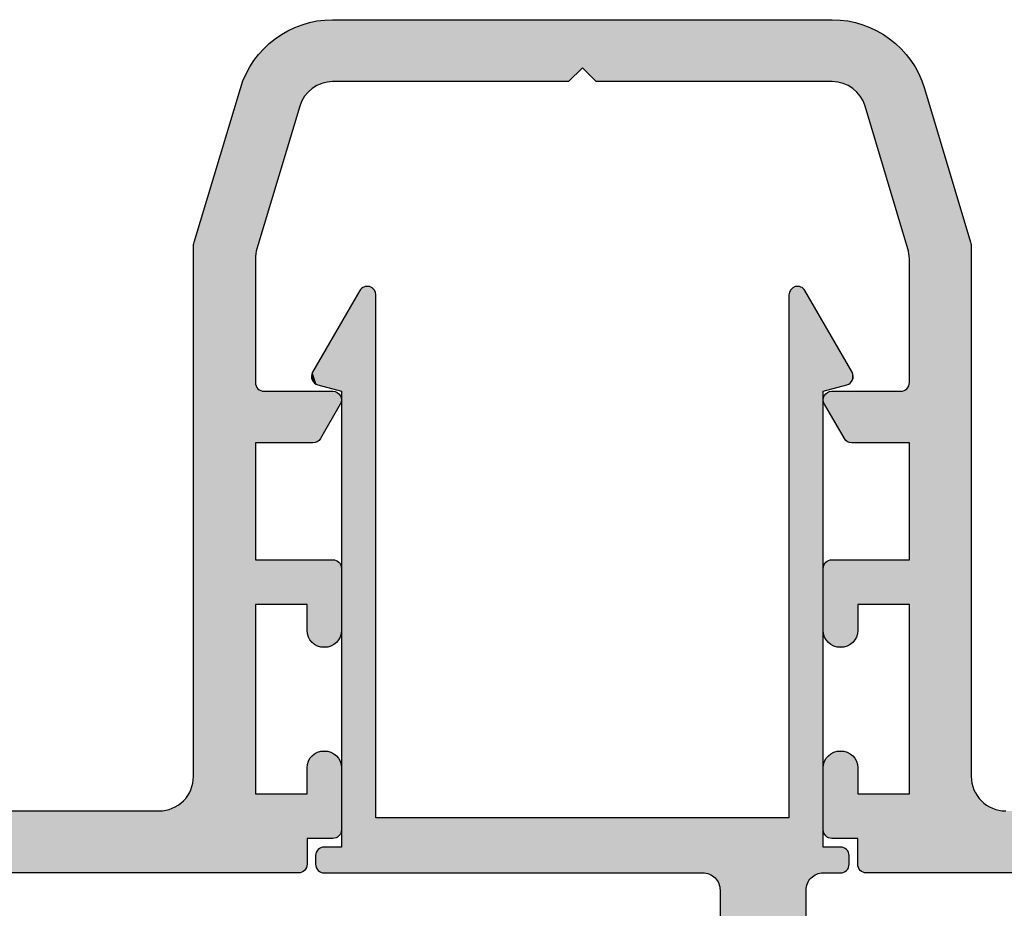
# Model space of a CAD drawing. Extents: x 0 to 354, y 0 to 482.
# Drawn here: x 261 to 290, y 421 to 447 of the extents above; entities that cross this region are included whole.
import ezdxf

# ---------------------------------------------------------------- set-up
doc = ezdxf.new("R2010")
doc.units = 0
doc.layers.add('APL_HATCH', color=253, linetype='CONTINUOUS')
doc.layers.add('APL_JOINERY', color=2, linetype='CONTINUOUS')

# ---------------------------------------------------------------- blocks, each defined once
blk = doc.blocks.new('*U44')
at = {"layer": 'APL_HATCH', "linetype": 'CONTINUOUS'}
for points in [[(-1479.733, -779.004), (-1521.613, -779.034), (-1479.708, -779.034)], [(-1521.587, -779.004), (-1521.613, -779.034), (-1479.733, -779.004)], [(-1479.763, -778.979), (-1521.587, -779.004), (-1479.733, -779.004)], [(-1521.557, -778.979), (-1521.587, -779.004), (-1479.763, -778.979)], [(-1479.797, -778.958), (-1521.557, -778.979), (-1479.763, -778.979)], [(-1521.524, -778.958), (-1521.557, -778.979), (-1479.797, -778.958)], [(-1479.833, -778.943), (-1521.524, -778.958), (-1479.797, -778.958)], [(-1521.488, -778.943), (-1521.524, -778.958), (-1479.833, -778.943)], [(-1479.871, -778.934), (-1521.488, -778.943), (-1479.833, -778.943)], [(-1521.449, -778.934), (-1521.488, -778.943), (-1479.871, -778.934)], [(-1521.449, -778.934), (-1479.91, -778.931), (-1521.41, -778.931)], [(-1479.91, -778.931), (-1521.449, -778.934), (-1479.871, -778.934)], [(-1421.733, -779.004), (-1463.613, -779.034), (-1421.708, -779.034)], [(-1463.587, -779.004), (-1463.613, -779.034), (-1421.733, -779.004)], [(-1421.763, -778.979), (-1463.587, -779.004), (-1421.733, -779.004)], [(-1463.557, -778.979), (-1463.587, -779.004), (-1421.763, -778.979)], [(-1421.797, -778.958), (-1463.557, -778.979), (-1421.763, -778.979)], [(-1463.524, -778.958), (-1463.557, -778.979), (-1421.797, -778.958)], [(-1421.833, -778.943), (-1463.524, -778.958), (-1421.797, -778.958)], [(-1463.488, -778.943), (-1463.524, -778.958), (-1421.833, -778.943)], [(-1421.871, -778.934), (-1463.488, -778.943), (-1421.833, -778.943)], [(-1463.449, -778.934), (-1463.488, -778.943), (-1421.871, -778.934)], [(-1463.449, -778.934), (-1421.91, -778.931), (-1463.41, -778.931)], [(-1421.91, -778.931), (-1463.449, -778.934), (-1421.871, -778.934)], [(-1479.663, -779.142), (-1521.66, -779.181), (-1479.66, -779.181)], [(-1521.657, -779.142), (-1521.66, -779.181), (-1479.663, -779.142)], [(-1521.66, -779.181), (-1516.677, -780.734), (-1479.66, -779.181)], [(-1479.673, -779.104), (-1521.657, -779.142), (-1479.663, -779.142)], [(-1521.648, -779.104), (-1521.657, -779.142), (-1479.673, -779.104)], [(-1479.688, -779.068), (-1521.648, -779.104), (-1479.673, -779.104)], [(-1521.633, -779.068), (-1521.648, -779.104), (-1479.688, -779.068)], [(-1479.708, -779.034), (-1521.633, -779.068), (-1479.688, -779.068)], [(-1521.613, -779.034), (-1521.633, -779.068), (-1479.708, -779.034)], [(-1479.66, -779.181), (-1516.677, -780.734), (-1516.56, -780.731)], [(-1479.66, -779.181), (-1516.56, -780.731), (-1479.66, -779.931)], [(-1421.663, -779.142), (-1463.66, -779.181), (-1421.66, -779.181)], [(-1463.657, -779.142), (-1463.66, -779.181), (-1421.663, -779.142)], [(-1421.66, -779.181), (-1463.66, -779.931), (-1426.76, -780.731)], [(-1463.66, -779.181), (-1463.66, -779.931), (-1421.66, -779.181)], [(-1421.673, -779.104), (-1463.657, -779.142), (-1421.663, -779.142)], [(-1463.648, -779.104), (-1463.657, -779.142), (-1421.673, -779.104)], [(-1421.688, -779.068), (-1463.648, -779.104), (-1421.673, -779.104)], [(-1463.633, -779.068), (-1463.648, -779.104), (-1421.688, -779.068)], [(-1421.708, -779.034), (-1463.633, -779.068), (-1421.688, -779.068)], [(-1463.613, -779.034), (-1463.633, -779.068), (-1421.708, -779.034)], [(-1478.91, -779.931), (-1516.56, -780.731), (-1478.871, -779.934)], [(-1516.56, -780.731), (-1478.91, -779.931), (-1479.66, -779.931)], [(-1478.871, -779.934), (-1516.56, -780.731), (-1478.833, -779.943)], [(-1478.833, -779.943), (-1516.56, -780.731), (-1478.797, -779.958)], [(-1478.797, -779.958), (-1516.56, -780.731), (-1478.763, -779.979)], [(-1478.763, -779.979), (-1516.56, -780.731), (-1478.733, -780.004)], [(-1478.733, -780.004), (-1516.56, -780.731), (-1478.708, -780.034)], [(-1478.708, -780.034), (-1516.56, -780.731), (-1478.688, -780.068)], [(-1478.688, -780.068), (-1516.56, -780.731), (-1478.673, -780.104)], [(-1478.673, -780.104), (-1516.56, -780.731), (-1478.663, -780.142)], [(-1478.663, -780.142), (-1516.56, -780.731), (-1478.66, -780.181)], [(-1464.657, -780.142), (-1464.66, -780.181), (-1442.635, -780.731)], [(-1464.648, -780.104), (-1464.657, -780.142), (-1426.76, -780.731)], [(-1464.657, -780.142), (-1442.635, -780.731), (-1436.685, -780.731)], [(-1464.657, -780.142), (-1436.685, -780.731), (-1426.76, -780.731)], [(-1464.633, -780.068), (-1464.648, -780.104), (-1426.76, -780.731)], [(-1464.613, -780.034), (-1464.633, -780.068), (-1426.76, -780.731)], [(-1464.587, -780.004), (-1464.613, -780.034), (-1426.76, -780.731)], [(-1464.557, -779.979), (-1464.587, -780.004), (-1426.76, -780.731)], [(-1464.524, -779.958), (-1464.557, -779.979), (-1426.76, -780.731)], [(-1464.488, -779.943), (-1464.524, -779.958), (-1426.76, -780.731)], [(-1464.449, -779.934), (-1464.488, -779.943), (-1426.76, -780.731)], [(-1464.41, -779.931), (-1464.449, -779.934), (-1426.76, -780.731)], [(-1426.76, -780.731), (-1463.66, -779.931), (-1464.41, -779.931)], [(-1478.66, -780.181), (-1516.56, -780.731), (-1506.635, -780.731)], [(-1478.66, -780.181), (-1506.635, -780.731), (-1500.685, -780.731)], [(-1478.66, -780.181), (-1500.685, -780.731), (-1483.96, -780.731)], [(-1478.66, -780.181), (-1483.96, -780.731), (-1483.878, -780.735)], [(-1478.66, -780.181), (-1483.878, -780.735), (-1479.66, -781.231)], [(-1478.66, -780.181), (-1479.66, -781.231), (-1478.66, -781.981)], [(-1464.66, -780.181), (-1459.36, -780.731), (-1442.635, -780.731)], [(-1464.66, -780.181), (-1459.443, -780.735), (-1459.36, -780.731)], [(-1464.66, -780.181), (-1463.66, -781.231), (-1459.443, -780.735)], [(-1464.66, -780.181), (-1464.66, -781.981), (-1463.66, -781.231)], [(-1483.878, -780.735), (-1483.796, -780.745), (-1479.66, -781.231)], [(-1483.796, -780.745), (-1483.715, -780.762), (-1479.66, -781.231)], [(-1483.715, -780.762), (-1483.636, -780.785), (-1479.66, -781.231)], [(-1483.636, -780.785), (-1483.559, -780.815), (-1479.66, -781.231)], [(-1483.559, -780.815), (-1483.484, -780.852), (-1479.66, -781.231)], [(-1483.484, -780.852), (-1483.413, -780.894), (-1479.66, -781.231)], [(-1483.413, -780.894), (-1483.346, -780.942), (-1479.66, -781.231)], [(-1483.346, -780.942), (-1483.283, -780.995), (-1479.66, -781.231)], [(-1483.283, -780.995), (-1483.225, -781.054), (-1479.66, -781.231)], [(-1459.443, -780.735), (-1463.66, -781.231), (-1459.525, -780.745)], [(-1459.525, -780.745), (-1463.66, -781.231), (-1459.606, -780.762)], [(-1459.606, -780.762), (-1463.66, -781.231), (-1459.685, -780.785)], [(-1459.685, -780.785), (-1463.66, -781.231), (-1459.762, -780.815)], [(-1459.762, -780.815), (-1463.66, -781.231), (-1459.836, -780.852)], [(-1459.836, -780.852), (-1463.66, -781.231), (-1459.907, -780.894)], [(-1459.907, -780.894), (-1463.66, -781.231), (-1459.974, -780.942)], [(-1459.974, -780.942), (-1463.66, -781.231), (-1460.038, -780.995)], [(-1460.038, -780.995), (-1463.66, -781.231), (-1460.096, -781.054)], [(-1483.225, -781.054), (-1483.171, -781.117), (-1479.66, -781.231)], [(-1483.171, -781.117), (-1483.123, -781.184), (-1481.16, -781.231)], [(-1483.171, -781.117), (-1481.16, -781.231), (-1479.66, -781.231)], [(-1483.123, -781.184), (-1483.081, -781.255), (-1481.16, -781.231)], [(-1481.16, -781.231), (-1483.081, -781.255), (-1483.045, -781.329)], [(-1481.16, -781.231), (-1483.045, -781.329), (-1483.014, -781.406)], [(-1481.16, -781.231), (-1483.014, -781.406), (-1481.16, -786.731)], [(-1479.66, -781.231), (-1479.66, -781.981), (-1478.66, -781.981)], [(-1463.66, -781.231), (-1464.66, -781.981), (-1463.66, -781.981)], [(-1460.096, -781.054), (-1463.66, -781.231), (-1460.149, -781.117)], [(-1460.149, -781.117), (-1463.66, -781.231), (-1460.197, -781.184)], [(-1460.197, -781.184), (-1463.66, -781.231), (-1462.16, -781.231)], [(-1460.197, -781.184), (-1462.16, -781.231), (-1460.24, -781.255)], [(-1462.16, -781.231), (-1460.276, -781.329), (-1460.24, -781.255)], [(-1462.16, -781.231), (-1460.306, -781.406), (-1460.276, -781.329)], [(-1462.16, -781.231), (-1462.16, -786.731), (-1460.306, -781.406)], [(-1483.014, -781.406), (-1482.991, -781.486), (-1481.16, -786.731)], [(-1482.991, -781.486), (-1482.974, -781.566), (-1481.16, -786.731)], [(-1482.974, -781.566), (-1482.964, -781.649), (-1481.16, -786.731)], [(-1460.306, -781.406), (-1462.16, -786.731), (-1460.33, -781.486)], [(-1460.33, -781.486), (-1462.16, -786.731), (-1460.347, -781.566)], [(-1460.347, -781.566), (-1462.16, -786.731), (-1460.357, -781.649)], [(-1482.964, -781.649), (-1482.96, -781.731), (-1481.16, -786.731)], [(-1482.96, -781.731), (-1482.96, -797.122), (-1481.16, -786.731)], [(-1460.357, -781.649), (-1462.16, -786.731), (-1460.36, -781.731)], [(-1460.36, -781.731), (-1462.16, -786.731), (-1460.36, -797.122)], [(-1479.66, -781.981), (-1479.657, -782.041), (-1478.66, -781.981)], [(-1478.66, -781.981), (-1479.657, -782.041), (-1478.664, -782.041)], [(-1479.657, -782.041), (-1479.646, -782.101), (-1478.664, -782.041)], [(-1478.664, -782.041), (-1479.646, -782.101), (-1478.675, -782.101)], [(-1479.646, -782.101), (-1479.628, -782.158), (-1478.675, -782.101)], [(-1478.675, -782.101), (-1479.628, -782.158), (-1478.693, -782.158)], [(-1464.66, -781.981), (-1464.657, -782.041), (-1463.66, -781.981)], [(-1463.66, -781.981), (-1464.657, -782.041), (-1463.664, -782.041)], [(-1464.657, -782.041), (-1464.646, -782.101), (-1463.664, -782.041)], [(-1463.664, -782.041), (-1464.646, -782.101), (-1463.675, -782.101)], [(-1464.646, -782.101), (-1464.628, -782.158), (-1463.675, -782.101)], [(-1463.675, -782.101), (-1464.628, -782.158), (-1463.693, -782.158)], [(-1479.628, -782.158), (-1479.603, -782.213), (-1478.693, -782.158)], [(-1478.693, -782.158), (-1479.603, -782.213), (-1478.718, -782.213)], [(-1479.603, -782.213), (-1479.572, -782.265), (-1478.718, -782.213)], [(-1478.718, -782.213), (-1479.572, -782.265), (-1478.749, -782.265)], [(-1479.572, -782.265), (-1479.535, -782.313), (-1478.749, -782.265)], [(-1478.749, -782.265), (-1479.535, -782.313), (-1478.786, -782.313)], [(-1479.535, -782.313), (-1479.492, -782.355), (-1478.786, -782.313)], [(-1478.786, -782.313), (-1479.492, -782.355), (-1478.829, -782.355)], [(-1479.492, -782.355), (-1479.444, -782.393), (-1478.829, -782.355)], [(-1478.829, -782.355), (-1479.444, -782.393), (-1478.876, -782.393)], [(-1479.444, -782.393), (-1479.393, -782.424), (-1478.876, -782.393)], [(-1478.876, -782.393), (-1479.393, -782.424), (-1478.928, -782.424)], [(-1479.393, -782.424), (-1479.338, -782.449), (-1478.928, -782.424)], [(-1478.928, -782.424), (-1479.338, -782.449), (-1478.983, -782.449)], [(-1464.628, -782.158), (-1464.603, -782.213), (-1463.693, -782.158)], [(-1463.693, -782.158), (-1464.603, -782.213), (-1463.718, -782.213)], [(-1464.603, -782.213), (-1464.572, -782.265), (-1463.718, -782.213)], [(-1463.718, -782.213), (-1464.572, -782.265), (-1463.749, -782.265)], [(-1464.572, -782.265), (-1464.535, -782.313), (-1463.749, -782.265)], [(-1463.749, -782.265), (-1464.535, -782.313), (-1463.786, -782.313)], [(-1464.535, -782.313), (-1464.492, -782.355), (-1463.786, -782.313)], [(-1463.786, -782.313), (-1464.492, -782.355), (-1463.829, -782.355)], [(-1464.492, -782.355), (-1464.444, -782.393), (-1463.829, -782.355)], [(-1463.829, -782.355), (-1464.444, -782.393), (-1463.876, -782.393)], [(-1464.444, -782.393), (-1464.393, -782.424), (-1463.876, -782.393)], [(-1463.876, -782.393), (-1464.393, -782.424), (-1463.928, -782.424)], [(-1464.393, -782.424), (-1464.338, -782.449), (-1463.928, -782.424)], [(-1463.928, -782.424), (-1464.338, -782.449), (-1463.983, -782.449)], [(-1479.338, -782.449), (-1479.28, -782.467), (-1478.983, -782.449)], [(-1478.983, -782.449), (-1479.28, -782.467), (-1479.041, -782.467)], [(-1479.28, -782.467), (-1479.221, -782.477), (-1479.041, -782.467)], [(-1479.041, -782.467), (-1479.221, -782.477), (-1479.1, -782.477)], [(-1479.221, -782.477), (-1479.16, -782.481), (-1479.1, -782.477)], [(-1464.338, -782.449), (-1464.28, -782.467), (-1463.983, -782.449)], [(-1463.983, -782.449), (-1464.28, -782.467), (-1464.041, -782.467)], [(-1464.28, -782.467), (-1464.221, -782.477), (-1464.041, -782.467)], [(-1464.041, -782.467), (-1464.221, -782.477), (-1464.1, -782.477)], [(-1464.221, -782.477), (-1464.16, -782.481), (-1464.1, -782.477)], [(-1478.876, -785.57), (-1479.492, -785.607), (-1478.829, -785.607)], [(-1479.444, -785.57), (-1479.492, -785.607), (-1478.876, -785.57)], [(-1478.928, -785.538), (-1479.444, -785.57), (-1478.876, -785.57)], [(-1479.393, -785.538), (-1479.444, -785.57), (-1478.928, -785.538)], [(-1478.983, -785.514), (-1479.393, -785.538), (-1478.928, -785.538)], [(-1479.338, -785.514), (-1479.393, -785.538), (-1478.983, -785.514)], [(-1479.041, -785.496), (-1479.338, -785.514), (-1478.983, -785.514)], [(-1479.28, -785.496), (-1479.338, -785.514), (-1479.041, -785.496)], [(-1479.1, -785.485), (-1479.28, -785.496), (-1479.041, -785.496)], [(-1479.221, -785.485), (-1479.28, -785.496), (-1479.1, -785.485)], [(-1479.16, -785.481), (-1479.221, -785.485), (-1479.1, -785.485)], [(-1463.876, -785.57), (-1464.492, -785.607), (-1463.829, -785.607)], [(-1464.444, -785.57), (-1464.492, -785.607), (-1463.876, -785.57)], [(-1463.928, -785.538), (-1464.444, -785.57), (-1463.876, -785.57)], [(-1464.393, -785.538), (-1464.444, -785.57), (-1463.928, -785.538)], [(-1463.983, -785.514), (-1464.393, -785.538), (-1463.928, -785.538)], [(-1464.338, -785.514), (-1464.393, -785.538), (-1463.983, -785.514)], [(-1464.041, -785.496), (-1464.338, -785.514), (-1463.983, -785.514)], [(-1464.28, -785.496), (-1464.338, -785.514), (-1464.041, -785.496)], [(-1464.1, -785.485), (-1464.28, -785.496), (-1464.041, -785.496)], [(-1464.221, -785.485), (-1464.28, -785.496), (-1464.1, -785.485)], [(-1464.16, -785.481), (-1464.221, -785.485), (-1464.1, -785.485)], [(-1478.675, -785.861), (-1479.657, -785.921), (-1478.664, -785.921)], [(-1479.646, -785.861), (-1479.657, -785.921), (-1478.675, -785.861)], [(-1478.693, -785.804), (-1479.646, -785.861), (-1478.675, -785.861)], [(-1479.628, -785.804), (-1479.646, -785.861), (-1478.693, -785.804)], [(-1478.718, -785.749), (-1479.628, -785.804), (-1478.693, -785.804)], [(-1479.603, -785.749), (-1479.628, -785.804), (-1478.718, -785.749)], [(-1478.749, -785.697), (-1479.603, -785.749), (-1478.718, -785.749)], [(-1479.572, -785.697), (-1479.603, -785.749), (-1478.749, -785.697)], [(-1478.786, -785.65), (-1479.572, -785.697), (-1478.749, -785.697)], [(-1479.535, -785.65), (-1479.572, -785.697), (-1478.786, -785.65)], [(-1478.829, -785.607), (-1479.535, -785.65), (-1478.786, -785.65)], [(-1479.492, -785.607), (-1479.535, -785.65), (-1478.829, -785.607)], [(-1463.675, -785.861), (-1464.657, -785.921), (-1463.664, -785.921)], [(-1464.646, -785.861), (-1464.657, -785.921), (-1463.675, -785.861)], [(-1463.693, -785.804), (-1464.646, -785.861), (-1463.675, -785.861)], [(-1464.628, -785.804), (-1464.646, -785.861), (-1463.693, -785.804)], [(-1463.718, -785.749), (-1464.628, -785.804), (-1463.693, -785.804)], [(-1464.603, -785.749), (-1464.628, -785.804), (-1463.718, -785.749)], [(-1463.749, -785.697), (-1464.603, -785.749), (-1463.718, -785.749)], [(-1464.572, -785.697), (-1464.603, -785.749), (-1463.749, -785.697)], [(-1463.786, -785.65), (-1464.572, -785.697), (-1463.749, -785.697)], [(-1464.535, -785.65), (-1464.572, -785.697), (-1463.786, -785.65)], [(-1463.829, -785.607), (-1464.535, -785.65), (-1463.786, -785.65)], [(-1464.492, -785.607), (-1464.535, -785.65), (-1463.829, -785.607)], [(-1478.664, -785.921), (-1479.66, -785.981), (-1478.66, -785.981)], [(-1479.657, -785.921), (-1479.66, -785.981), (-1478.664, -785.921)], [(-1478.66, -785.981), (-1479.66, -786.731), (-1478.66, -787.781)], [(-1479.66, -785.981), (-1479.66, -786.731), (-1478.66, -785.981)], [(-1463.664, -785.921), (-1464.66, -785.981), (-1463.66, -785.981)], [(-1464.657, -785.921), (-1464.66, -785.981), (-1463.664, -785.921)], [(-1463.66, -785.981), (-1464.66, -787.781), (-1463.66, -786.731)], [(-1464.66, -785.981), (-1464.66, -787.781), (-1463.66, -785.981)], [(-1481.16, -786.731), (-1482.96, -797.122), (-1481.16, -788.031)], [(-1479.66, -786.731), (-1481.16, -788.031), (-1478.66, -787.781)], [(-1481.16, -788.031), (-1479.66, -786.731), (-1481.16, -786.731)], [(-1463.66, -786.731), (-1464.66, -787.781), (-1462.16, -788.031)], [(-1462.16, -788.031), (-1462.16, -786.731), (-1463.66, -786.731)], [(-1462.16, -786.731), (-1462.16, -788.031), (-1460.36, -797.122)], [(-1478.66, -787.781), (-1481.16, -788.031), (-1478.663, -787.82)], [(-1478.663, -787.82), (-1481.16, -788.031), (-1478.673, -787.858)], [(-1478.673, -787.858), (-1481.16, -788.031), (-1478.688, -787.895)], [(-1464.66, -787.781), (-1464.657, -787.82), (-1462.16, -788.031)], [(-1464.657, -787.82), (-1464.648, -787.858), (-1462.16, -788.031)], [(-1464.648, -787.858), (-1464.633, -787.895), (-1462.16, -788.031)], [(-1481.16, -788.031), (-1482.96, -797.122), (-1481.16, -791.431)], [(-1478.688, -787.895), (-1481.16, -788.031), (-1478.708, -787.928)], [(-1478.708, -787.928), (-1481.16, -788.031), (-1478.733, -787.958)], [(-1478.733, -787.958), (-1481.16, -788.031), (-1478.763, -787.983)], [(-1478.763, -787.983), (-1481.16, -788.031), (-1478.797, -788.004)], [(-1478.797, -788.004), (-1481.16, -788.031), (-1478.833, -788.019)], [(-1478.833, -788.019), (-1481.16, -788.031), (-1478.871, -788.028)], [(-1478.871, -788.028), (-1481.16, -788.031), (-1478.91, -788.031)], [(-1464.633, -787.895), (-1464.613, -787.928), (-1462.16, -788.031)], [(-1464.613, -787.928), (-1464.587, -787.958), (-1462.16, -788.031)], [(-1464.587, -787.958), (-1464.557, -787.983), (-1462.16, -788.031)], [(-1464.557, -787.983), (-1464.524, -788.004), (-1462.16, -788.031)], [(-1464.524, -788.004), (-1464.488, -788.019), (-1462.16, -788.031)], [(-1464.488, -788.019), (-1464.449, -788.028), (-1462.16, -788.031)], [(-1464.449, -788.028), (-1464.41, -788.031), (-1462.16, -788.031)], [(-1462.16, -788.031), (-1462.16, -791.431), (-1460.36, -797.122)], [(-1481.16, -791.431), (-1482.96, -797.122), (-1481.133, -793.068)], [(-1481.087, -793.004), (-1479.488, -791.431), (-1481.16, -791.431)], [(-1481.16, -791.431), (-1481.113, -793.034), (-1481.087, -793.004)], [(-1481.16, -791.431), (-1481.133, -793.068), (-1481.113, -793.034)], [(-1479.488, -791.431), (-1481.087, -793.004), (-1479.45, -791.434)], [(-1479.45, -791.434), (-1481.087, -793.004), (-1479.414, -791.442)], [(-1479.414, -791.442), (-1481.087, -793.004), (-1479.379, -791.456)], [(-1479.379, -791.456), (-1481.087, -793.004), (-1479.347, -791.475)], [(-1479.347, -791.475), (-1481.087, -793.004), (-1481.057, -792.979)], [(-1479.347, -791.475), (-1481.057, -792.979), (-1479.318, -791.498)], [(-1479.318, -791.498), (-1481.057, -792.979), (-1479.292, -791.525)], [(-1479.292, -791.525), (-1481.057, -792.979), (-1479.271, -791.556)], [(-1479.271, -791.556), (-1481.057, -792.979), (-1481.024, -792.958)], [(-1479.271, -791.556), (-1481.024, -792.958), (-1480.988, -792.943)], [(-1479.271, -791.556), (-1480.988, -792.943), (-1480.949, -792.934)], [(-1479.271, -791.556), (-1480.949, -792.934), (-1478.694, -792.556)], [(-1464.049, -791.556), (-1464.627, -792.556), (-1462.371, -792.934)], [(-1464.028, -791.525), (-1464.049, -791.556), (-1462.263, -792.979)], [(-1464.049, -791.556), (-1462.371, -792.934), (-1462.333, -792.943)], [(-1464.049, -791.556), (-1462.333, -792.943), (-1462.297, -792.958)], [(-1464.049, -791.556), (-1462.297, -792.958), (-1462.263, -792.979)], [(-1464.003, -791.498), (-1464.028, -791.525), (-1462.263, -792.979)], [(-1463.974, -791.475), (-1464.003, -791.498), (-1462.263, -792.979)], [(-1463.941, -791.456), (-1463.974, -791.475), (-1462.233, -793.004)], [(-1463.974, -791.475), (-1462.263, -792.979), (-1462.233, -793.004)], [(-1463.907, -791.442), (-1463.941, -791.456), (-1462.233, -793.004)], [(-1463.87, -791.434), (-1463.907, -791.442), (-1462.233, -793.004)], [(-1463.833, -791.431), (-1463.87, -791.434), (-1462.233, -793.004)], [(-1462.233, -793.004), (-1462.16, -791.431), (-1463.833, -791.431)], [(-1462.16, -791.431), (-1462.233, -793.004), (-1462.208, -793.034)], [(-1462.16, -791.431), (-1462.208, -793.034), (-1462.188, -793.068)], [(-1462.16, -791.431), (-1462.188, -793.068), (-1460.36, -797.122)], [(-1478.694, -792.556), (-1480.949, -792.934), (-1478.677, -792.592)], [(-1478.677, -792.592), (-1480.949, -792.934), (-1478.665, -792.631)], [(-1478.665, -792.631), (-1480.949, -792.934), (-1478.66, -792.671)], [(-1478.66, -792.671), (-1480.949, -792.934), (-1478.662, -792.711)], [(-1478.662, -792.711), (-1480.949, -792.934), (-1478.67, -792.751)], [(-1464.655, -792.631), (-1464.66, -792.671), (-1462.371, -792.934)], [(-1464.66, -792.671), (-1464.658, -792.711), (-1462.371, -792.934)], [(-1464.658, -792.711), (-1464.65, -792.751), (-1462.371, -792.934)], [(-1464.644, -792.592), (-1464.655, -792.631), (-1462.371, -792.934)], [(-1464.627, -792.556), (-1464.644, -792.592), (-1462.371, -792.934)], [(-1478.67, -792.751), (-1480.949, -792.934), (-1480.91, -792.931)], [(-1478.67, -792.751), (-1480.91, -792.931), (-1478.684, -792.788)], [(-1478.684, -792.788), (-1480.91, -792.931), (-1478.705, -792.823)], [(-1478.705, -792.823), (-1480.91, -792.931), (-1478.73, -792.854)], [(-1478.73, -792.854), (-1480.91, -792.931), (-1478.76, -792.881)], [(-1478.76, -792.881), (-1480.91, -792.931), (-1478.794, -792.902)], [(-1478.794, -792.902), (-1480.91, -792.931), (-1478.831, -792.918)], [(-1478.831, -792.918), (-1480.91, -792.931), (-1478.87, -792.928)], [(-1478.87, -792.928), (-1480.91, -792.931), (-1478.91, -792.931)], [(-1464.65, -792.751), (-1464.636, -792.788), (-1462.41, -792.931)], [(-1464.65, -792.751), (-1462.41, -792.931), (-1462.371, -792.934)], [(-1464.636, -792.788), (-1464.616, -792.823), (-1462.41, -792.931)], [(-1464.616, -792.823), (-1464.591, -792.854), (-1462.41, -792.931)], [(-1464.591, -792.854), (-1464.56, -792.881), (-1462.41, -792.931)], [(-1464.56, -792.881), (-1464.526, -792.902), (-1462.41, -792.931)], [(-1464.526, -792.902), (-1464.489, -792.918), (-1462.41, -792.931)], [(-1464.489, -792.918), (-1464.45, -792.928), (-1462.41, -792.931)], [(-1464.45, -792.928), (-1464.41, -792.931), (-1462.41, -792.931)], [(-1481.133, -793.068), (-1482.96, -797.122), (-1481.148, -793.104)], [(-1481.148, -793.104), (-1482.96, -797.122), (-1481.157, -793.142)], [(-1481.157, -793.142), (-1482.96, -797.122), (-1481.16, -793.181)], [(-1481.16, -793.181), (-1482.96, -797.122), (-1481.16, -796.784)], [(-1462.188, -793.068), (-1462.173, -793.104), (-1460.36, -797.122)], [(-1462.173, -793.104), (-1462.163, -793.142), (-1460.36, -797.122)], [(-1462.163, -793.142), (-1462.16, -793.181), (-1460.36, -797.122)], [(-1462.16, -793.181), (-1462.16, -796.784), (-1460.36, -797.122)], [(-1481.16, -796.784), (-1482.96, -797.122), (-1481.158, -796.857)], [(-1481.158, -796.857), (-1482.96, -797.122), (-1481.15, -796.93)], [(-1481.15, -796.93), (-1482.96, -797.122), (-1481.136, -797.001)], [(-1481.136, -797.001), (-1482.96, -797.122), (-1481.118, -797.072)], [(-1462.184, -797.001), (-1462.202, -797.072), (-1460.36, -797.122)], [(-1462.171, -796.93), (-1462.184, -797.001), (-1460.36, -797.122)], [(-1462.163, -796.857), (-1462.171, -796.93), (-1460.36, -797.122)], [(-1462.16, -796.784), (-1462.163, -796.857), (-1460.36, -797.122)], [(-1481.118, -797.072), (-1482.96, -797.122), (-1479.874, -801.218)], [(-1482.96, -797.122), (-1482.955, -797.194), (-1479.874, -801.218)], [(-1482.955, -797.194), (-1482.939, -797.266), (-1479.874, -801.218)], [(-1482.939, -797.266), (-1481.598, -801.736), (-1479.874, -801.218)], [(-1462.202, -797.072), (-1463.446, -801.218), (-1460.36, -797.122)], [(-1460.36, -797.122), (-1463.446, -801.218), (-1460.366, -797.194)], [(-1460.366, -797.194), (-1463.446, -801.218), (-1460.381, -797.266)], [(-1460.381, -797.266), (-1463.446, -801.218), (-1461.722, -801.736)], [(-1479.874, -801.218), (-1481.598, -801.736), (-1479.846, -801.299)], [(-1479.846, -801.299), (-1481.598, -801.736), (-1479.811, -801.377)], [(-1463.474, -801.299), (-1463.509, -801.377), (-1461.722, -801.736)], [(-1463.446, -801.218), (-1463.474, -801.299), (-1461.722, -801.736)], [(-1479.811, -801.377), (-1481.598, -801.736), (-1479.77, -801.451)], [(-1479.77, -801.451), (-1481.598, -801.736), (-1479.723, -801.522)], [(-1479.723, -801.522), (-1481.598, -801.736), (-1479.669, -801.589)], [(-1479.669, -801.589), (-1481.598, -801.736), (-1479.611, -801.651)], [(-1463.651, -801.589), (-1463.71, -801.651), (-1461.722, -801.736)], [(-1463.598, -801.522), (-1463.651, -801.589), (-1461.722, -801.736)], [(-1463.55, -801.451), (-1463.598, -801.522), (-1461.722, -801.736)], [(-1463.509, -801.377), (-1463.55, -801.451), (-1461.722, -801.736)], [(-1479.611, -801.651), (-1481.598, -801.736), (-1479.547, -801.707)], [(-1479.547, -801.707), (-1481.598, -801.736), (-1479.478, -801.758)], [(-1481.598, -801.736), (-1481.555, -801.867), (-1479.478, -801.758)], [(-1479.478, -801.758), (-1481.555, -801.867), (-1479.406, -801.803)], [(-1479.406, -801.803), (-1481.555, -801.867), (-1479.33, -801.842)], [(-1479.33, -801.842), (-1481.555, -801.867), (-1479.251, -801.873)], [(-1481.555, -801.867), (-1481.506, -801.995), (-1479.251, -801.873)], [(-1479.251, -801.873), (-1481.506, -801.995), (-1479.169, -801.899)], [(-1464.07, -801.873), (-1464.151, -801.899), (-1461.814, -801.995)], [(-1463.991, -801.842), (-1464.07, -801.873), (-1461.765, -801.867)], [(-1461.765, -801.867), (-1464.07, -801.873), (-1461.814, -801.995)], [(-1463.915, -801.803), (-1463.991, -801.842), (-1461.765, -801.867)], [(-1463.842, -801.758), (-1463.915, -801.803), (-1461.765, -801.867)], [(-1463.774, -801.707), (-1463.842, -801.758), (-1461.722, -801.736)], [(-1461.722, -801.736), (-1463.842, -801.758), (-1461.765, -801.867)], [(-1463.71, -801.651), (-1463.774, -801.707), (-1461.722, -801.736)], [(-1479.169, -801.899), (-1481.506, -801.995), (-1479.086, -801.917)], [(-1479.086, -801.917), (-1481.506, -801.995), (-1479.001, -801.927)], [(-1479.001, -801.927), (-1481.506, -801.995), (-1478.916, -801.931)], [(-1472.06, -801.931), (-1481.506, -801.995), (-1471.66, -802.331)], [(-1478.916, -801.931), (-1481.506, -801.995), (-1472.06, -801.931)], [(-1481.506, -801.995), (-1481.451, -802.121), (-1471.66, -802.331)], [(-1481.451, -802.121), (-1481.389, -802.245), (-1471.66, -802.331)], [(-1471.26, -801.931), (-1471.66, -802.331), (-1461.814, -801.995)], [(-1461.814, -801.995), (-1471.66, -802.331), (-1461.87, -802.121)], [(-1461.87, -802.121), (-1471.66, -802.331), (-1461.932, -802.245)], [(-1461.814, -801.995), (-1464.404, -801.931), (-1471.26, -801.931)], [(-1464.319, -801.927), (-1464.404, -801.931), (-1461.814, -801.995)], [(-1464.235, -801.917), (-1464.319, -801.927), (-1461.814, -801.995)], [(-1464.151, -801.899), (-1464.235, -801.917), (-1461.814, -801.995)], [(-1481.389, -802.245), (-1481.321, -802.365), (-1471.66, -802.331)], [(-1471.66, -802.331), (-1481.321, -802.365), (-1461.999, -802.365)], [(-1481.321, -802.365), (-1481.248, -802.481), (-1461.999, -802.365)], [(-1461.999, -802.365), (-1481.248, -802.481), (-1462.073, -802.481)], [(-1461.932, -802.245), (-1471.66, -802.331), (-1461.999, -802.365)], [(-1481.248, -802.481), (-1481.169, -802.594), (-1462.073, -802.481)], [(-1462.073, -802.481), (-1481.169, -802.594), (-1462.152, -802.594)], [(-1481.169, -802.594), (-1481.084, -802.703), (-1462.152, -802.594)], [(-1462.152, -802.594), (-1481.084, -802.703), (-1462.236, -802.703)], [(-1481.084, -802.703), (-1480.995, -802.807), (-1462.236, -802.703)], [(-1462.236, -802.703), (-1480.995, -802.807), (-1462.326, -802.807)], [(-1480.995, -802.807), (-1480.9, -802.907), (-1462.326, -802.807)], [(-1462.326, -802.807), (-1480.9, -802.907), (-1462.421, -802.907)], [(-1480.9, -802.907), (-1480.8, -803.002), (-1462.421, -802.907)], [(-1462.421, -802.907), (-1480.8, -803.002), (-1462.52, -803.002)], [(-1480.8, -803.002), (-1480.696, -803.093), (-1462.52, -803.002)], [(-1462.52, -803.002), (-1480.696, -803.093), (-1462.624, -803.093)], [(-1480.696, -803.093), (-1480.588, -803.178), (-1462.624, -803.093)], [(-1462.624, -803.093), (-1480.588, -803.178), (-1462.733, -803.178)], [(-1480.588, -803.178), (-1480.475, -803.257), (-1462.733, -803.178)], [(-1462.733, -803.178), (-1480.475, -803.257), (-1462.845, -803.257)], [(-1480.475, -803.257), (-1480.359, -803.331), (-1462.845, -803.257)], [(-1462.845, -803.257), (-1480.359, -803.331), (-1462.962, -803.331)], [(-1480.359, -803.331), (-1480.239, -803.399), (-1462.962, -803.331)], [(-1462.962, -803.331), (-1480.239, -803.399), (-1463.081, -803.399)], [(-1480.239, -803.399), (-1480.116, -803.461), (-1463.081, -803.399)], [(-1463.081, -803.399), (-1480.116, -803.461), (-1463.204, -803.461)], [(-1480.116, -803.461), (-1479.99, -803.517), (-1463.204, -803.461)], [(-1463.204, -803.461), (-1479.99, -803.517), (-1463.33, -803.517)], [(-1479.99, -803.517), (-1479.862, -803.567), (-1463.33, -803.517)], [(-1463.33, -803.517), (-1479.862, -803.567), (-1463.459, -803.567)], [(-1479.862, -803.567), (-1479.731, -803.61), (-1463.459, -803.567)], [(-1463.459, -803.567), (-1479.731, -803.61), (-1463.59, -803.61)], [(-1479.731, -803.61), (-1479.598, -803.647), (-1463.59, -803.61)], [(-1463.59, -803.61), (-1479.598, -803.647), (-1463.722, -803.647)], [(-1479.598, -803.647), (-1479.464, -803.677), (-1463.722, -803.647)], [(-1463.722, -803.647), (-1479.464, -803.677), (-1463.857, -803.677)], [(-1479.464, -803.677), (-1479.328, -803.701), (-1463.857, -803.677)], [(-1463.857, -803.677), (-1479.328, -803.701), (-1463.992, -803.701)], [(-1479.328, -803.701), (-1479.191, -803.718), (-1463.992, -803.701)], [(-1463.992, -803.701), (-1479.191, -803.718), (-1464.129, -803.718)], [(-1479.191, -803.718), (-1479.054, -803.728), (-1464.129, -803.718)], [(-1464.129, -803.718), (-1479.054, -803.728), (-1464.267, -803.728)], [(-1479.054, -803.728), (-1478.916, -803.731), (-1464.267, -803.728)], [(-1464.267, -803.728), (-1478.916, -803.731), (-1464.404, -803.731)]]:
    blk.add_solid(points, dxfattribs=at)
blk = doc.blocks.new('08501', base_point=(-1521.66, -828.681))
at = {"layer": 'APL_JOINERY'}
for points in [[(-1421.91, -778.931), (-1463.41, -778.931, 0.414214), (-1463.66, -779.181), (-1463.66, -779.931), (-1464.41, -779.931, 0.414214), (-1464.66, -780.181), (-1464.66, -781.981, 1), (-1463.66, -781.981), (-1463.66, -781.231), (-1462.16, -781.231), (-1462.16, -786.731), (-1463.66, -786.731), (-1463.66, -785.981, 1), (-1464.66, -785.981), (-1464.66, -787.781, 0.414214), (-1464.41, -788.031), (-1462.16, -788.031), (-1462.16, -791.431), (-1463.833, -791.431, 0.267949), (-1464.049, -791.556), (-1464.627, -792.556, 0.57735), (-1464.41, -792.931), (-1462.41, -792.931, -0.414214), (-1462.16, -793.181), (-1462.16, -796.784, -0.072993), (-1462.202, -797.072), (-1463.446, -801.218, -0.331206), (-1464.404, -801.931), (-1471.26, -801.931), (-1471.66, -802.331), (-1472.06, -801.931), (-1478.916, -801.931, -0.331206), (-1479.874, -801.218), (-1481.118, -797.072, -0.072993), (-1481.16, -796.784), (-1481.16, -793.181, -0.414214), (-1480.91, -792.931), (-1478.91, -792.931, 0.57735), (-1478.694, -792.556), (-1479.271, -791.556, 0.267949), (-1479.488, -791.431), (-1481.16, -791.431), (-1481.16, -788.031), (-1478.91, -788.031, 0.414214), (-1478.66, -787.781), (-1478.66, -785.981, 1), (-1479.66, -785.981), (-1479.66, -786.731), (-1481.16, -786.731), (-1481.16, -781.231), (-1479.66, -781.231), (-1479.66, -781.981, 1), (-1478.66, -781.981), (-1478.66, -780.181, 0.414214), (-1478.91, -779.931), (-1479.66, -779.931), (-1479.66, -779.181, 0.414214), (-1479.91, -778.931), (-1521.41, -778.931, 0.414214)], [(-1518.56, -782.731, -0.414214), (-1516.56, -780.731), (-1506.635, -780.731, -0.615708), (-1506.434, -781.13, 0.370694), (-1506.105, -785.615, 1), (-1504.971, -784.486, -2.406732), (-1502.349, -784.486, 1), (-1501.215, -785.615, 0.370694), (-1500.886, -781.13, -0.615708), (-1500.685, -780.731), (-1483.96, -780.731, -0.414214), (-1482.96, -781.731), (-1482.96, -797.122, 0.072993), (-1482.939, -797.266), (-1481.598, -801.736, 0.331206), (-1478.916, -803.731), (-1464.404, -803.731, 0.331206), (-1461.722, -801.736), (-1460.381, -797.266, 0.072993), (-1460.36, -797.122), (-1460.36, -781.731, -0.414214), (-1459.36, -780.731)]]:
    blk.add_lwpolyline(points, format="xyb", dxfattribs=at)
at = {"layer": 'APL_HATCH', "linetype": 'CONTINUOUS'}
blk.add_blockref('*U44', (0, 0), dxfattribs=at)
blk = doc.blocks.new('*U45')
at = {"layer": 'APL_HATCH', "linetype": 'CONTINUOUS'}
for points in [[(-14.55, 15.837), (-16.924, 14.467), (-14.295, 15.834)], [(-14.295, 15.834), (-16.924, 14.467), (-14.264, 15.812)], [(-14.264, 15.812), (-16.924, 14.467), (-14.237, 15.785)], [(-14.237, 15.785), (-16.924, 14.467), (-14.214, 15.755)], [(-14.214, 15.755), (-16.924, 14.467), (-14.196, 15.721)], [(-14.516, 15.854), (-14.55, 15.837), (-14.329, 15.852)], [(-14.329, 15.852), (-14.55, 15.837), (-14.295, 15.834)], [(-14.479, 15.865), (-14.516, 15.854), (-14.366, 15.863)], [(-14.366, 15.863), (-14.516, 15.854), (-14.329, 15.852)], [(-14.403, 15.87), (-14.479, 15.865), (-14.366, 15.863)], [(-14.441, 15.87), (-14.479, 15.865), (-14.403, 15.87)], [(-0.173, 15.738), (-0.613, 15.723), (-0.137, 15.723)], [(-0.577, 15.738), (-0.613, 15.723), (-0.173, 15.738)], [(-0.211, 15.747), (-0.577, 15.738), (-0.173, 15.738)], [(-0.539, 15.747), (-0.577, 15.738), (-0.211, 15.747)], [(-0.539, 15.747), (-0.25, 15.75), (-0.5, 15.75)], [(-0.25, 15.75), (-0.539, 15.747), (-0.211, 15.747)], [(-14.196, 15.721), (-16.924, 14.467), (-14.184, 15.685)], [(-14.184, 15.685), (-16.924, 14.467), (-14, 15)], [(-0.003, 15.539), (-0.75, 15.5), (0, 15.5)], [(-0.747, 15.539), (-0.75, 15.5), (-0.003, 15.539)], [(0, 15.5), (-0.75, 15), (0, 15)], [(-0.75, 15.5), (-0.75, 15), (0, 15.5)], [(-0.012, 15.577), (-0.747, 15.539), (-0.003, 15.539)], [(-0.738, 15.577), (-0.747, 15.539), (-0.012, 15.577)], [(-0.027, 15.614), (-0.738, 15.577), (-0.012, 15.577)], [(-0.723, 15.614), (-0.738, 15.577), (-0.027, 15.614)], [(-0.048, 15.647), (-0.723, 15.614), (-0.027, 15.614)], [(-0.702, 15.647), (-0.723, 15.614), (-0.048, 15.647)], [(-0.073, 15.677), (-0.702, 15.647), (-0.048, 15.647)], [(-0.677, 15.677), (-0.702, 15.647), (-0.073, 15.677)], [(-0.103, 15.702), (-0.677, 15.677), (-0.073, 15.677)], [(-0.647, 15.702), (-0.677, 15.677), (-0.103, 15.702)], [(-0.137, 15.723), (-0.647, 15.702), (-0.103, 15.702)], [(-0.613, 15.723), (-0.647, 15.702), (-0.137, 15.723)], [(0, 15), (-16.924, 14.467), (0.004, 14.94)], [(-0.75, 15), (-16.924, 14.467), (0, 15)], [(-16.924, 14.467), (-0.75, 15), (-14, 15)], [(0.004, 14.94), (-16.924, 14.467), (0.015, 14.88)], [(0.015, 14.88), (-16.924, 14.467), (0.032, 14.823)], [(0.032, 14.823), (-16.924, 14.467), (0.057, 14.768)], [(0.057, 14.768), (-16.924, 14.467), (0.089, 14.716)], [(0.089, 14.716), (-16.924, 14.467), (0.126, 14.668)], [(0.126, 14.668), (-16.924, 14.467), (0.168, 14.626)], [(0.168, 14.626), (-16.924, 14.467), (0.216, 14.589)], [(-17.039, 14.319), (-17.047, 14.281), (12.997, 14.289)], [(-17.026, 14.355), (-17.039, 14.319), (12.988, 14.327)], [(12.988, 14.327), (-17.039, 14.319), (12.997, 14.289)], [(-17.007, 14.388), (-17.026, 14.355), (12.973, 14.363)], [(12.973, 14.363), (-17.026, 14.355), (12.988, 14.327)], [(-16.983, 14.419), (-17.007, 14.388), (12.952, 14.397)], [(12.952, 14.397), (-17.007, 14.388), (12.973, 14.363)], [(-16.955, 14.445), (-16.983, 14.419), (12.927, 14.427)], [(12.927, 14.427), (-16.983, 14.419), (12.952, 14.397)], [(-16.924, 14.467), (-16.955, 14.445), (12.897, 14.452)], [(12.897, 14.452), (-16.955, 14.445), (12.927, 14.427)], [(0.216, 14.589), (-16.924, 14.467), (0.268, 14.557)], [(0.268, 14.557), (-16.924, 14.467), (0.323, 14.532)], [(0.323, 14.532), (-16.924, 14.467), (0.38, 14.515)], [(0.38, 14.515), (-16.924, 14.467), (0.44, 14.504)], [(0.44, 14.504), (-16.924, 14.467), (0.5, 14.5)], [(12.75, 14.5), (-16.924, 14.467), (12.789, 14.497)], [(-16.924, 14.467), (12.75, 14.5), (0.5, 14.5)], [(12.789, 14.497), (-16.924, 14.467), (12.827, 14.488)], [(12.827, 14.488), (-16.924, 14.467), (12.863, 14.473)], [(12.863, 14.473), (-16.924, 14.467), (12.897, 14.452)], [(-17.047, 14.281), (-17.048, 14.243), (13, 14.25)], [(13, 14.25), (-17.048, 14.243), (-1.6, 14)], [(-17.048, 14.243), (-17.044, 14.204), (-1.6, 14)], [(12.997, 14.289), (-17.047, 14.281), (13, 14.25)], [(-17.044, 14.204), (-17.034, 14.167), (-1.6, 14)], [(-17.034, 14.167), (-17.019, 14.132), (-1.6, 14)], [(-17.019, 14.132), (-16.998, 14.1), (-1.6, 14)], [(-16.998, 14.1), (-16.973, 14.071), (-1.6, 14)], [(-16.973, 14.071), (-16.943, 14.046), (-1.6, 14)], [(-16.943, 14.046), (-16.91, 14.027), (-1.6, 14)], [(-16.91, 14.027), (-16.874, 14.012), (-1.6, 14)], [(13, 14.25), (-1.6, 14), (3.8, 13)], [(-16.874, 14.012), (-16.837, 14.003), (-1.6, 14)], [(-16.837, 14.003), (-16.799, 14), (-1.6, 14)], [(-1.6, 14), (0.5, 12), (3.8, 13)], [(-1.6, 14), (0.44, 11.996), (0.5, 12)], [(-1.6, 14), (0.38, 11.985), (0.44, 11.996)], [(-1.6, 14), (0.323, 11.968), (0.38, 11.985)], [(-1.6, 14), (-1.6, 11.3), (0.323, 11.968)], [(3.8, 13), (0.5, 12), (2.05, 12)], [(0.323, 11.968), (-1.6, 11.3), (0.268, 11.943)], [(0.268, 11.943), (-1.6, 11.3), (0.216, 11.911)], [(0.216, 11.911), (-1.6, 11.3), (0.168, 11.874)], [(0.168, 11.874), (-1.6, 11.3), (0.126, 11.832)], [(0.126, 11.832), (-1.6, 11.3), (0.089, 11.784)], [(0.089, 11.784), (-1.6, 11.3), (0.057, 11.732)], [(0.057, 11.732), (-1.6, 11.3), (0.032, 11.677)], [(0.032, 11.677), (-1.6, 11.3), (0.015, 11.62)], [(0.015, 11.62), (-1.6, 11.3), (0.004, 11.56)], [(0.004, 11.56), (-1.6, 11.3), (0, 11.5)], [(0, 11.5), (-1.6, 11.3), (0, 0.5)], [(-1.6, 11.3), (-1.6, 10.7), (0, 0.5)], [(-1.6, 10.7), (-1.6, 8), (0, 0.5)], [(-1.6, 8), (-1.6, 2), (0, 0.5)], [(-17.044, 1.796), (-17.048, 1.757), (-0.75, 1)], [(-17.048, 1.757), (-17.047, 1.719), (-0.75, 1)], [(-17.047, 1.719), (-17.039, 1.681), (-0.75, 1)], [(-17.034, 1.833), (-17.044, 1.796), (-0.75, 1)], [(-17.019, 1.868), (-17.034, 1.833), (-0.75, 1)], [(-16.998, 1.9), (-17.019, 1.868), (-0.75, 1)], [(-16.973, 1.929), (-16.998, 1.9), (-0.75, 1)], [(-16.943, 1.954), (-16.973, 1.929), (-0.75, 1)], [(-16.91, 1.973), (-16.943, 1.954), (-0.75, 1)], [(-16.874, 1.988), (-16.91, 1.973), (-0.75, 1)], [(-16.837, 1.997), (-16.874, 1.988), (-0.75, 1)], [(-16.799, 2), (-16.837, 1.997), (-0.75, 1)], [(-0.75, 1), (-1.6, 2), (-16.799, 2)], [(-1.6, 2), (-0.75, 1), (0, 0.5)], [(-17.039, 1.681), (-17.026, 1.645), (-0.75, 1)], [(-17.026, 1.645), (-17.007, 1.612), (-0.75, 1)], [(-17.007, 1.612), (-16.983, 1.581), (-0.75, 1)], [(-16.983, 1.581), (-16.955, 1.555), (-0.75, 1)], [(-16.955, 1.555), (-16.924, 1.533), (-14, 1)], [(-16.955, 1.555), (-14, 1), (-0.75, 1)], [(-16.924, 1.533), (-14.55, 0.163), (-14, 1)], [(-14, 1), (-14.55, 0.163), (-14.184, 0.315)], [(-0.75, 1), (-0.75, 0.5), (0, 0.5)], [(-14.184, 0.315), (-14.55, 0.163), (-14.196, 0.279)], [(-0.75, 0.5), (-0.747, 0.461), (0, 0.5)], [(0, 0.5), (-0.747, 0.461), (-0.003, 0.461)], [(-0.747, 0.461), (-0.738, 0.423), (-0.003, 0.461)], [(-0.003, 0.461), (-0.738, 0.423), (-0.012, 0.423)], [(-0.738, 0.423), (-0.723, 0.387), (-0.012, 0.423)], [(-0.012, 0.423), (-0.723, 0.387), (-0.027, 0.387)], [(-0.723, 0.387), (-0.702, 0.353), (-0.027, 0.387)], [(-0.027, 0.387), (-0.702, 0.353), (-0.048, 0.353)], [(-0.702, 0.353), (-0.677, 0.323), (-0.048, 0.353)], [(-0.048, 0.353), (-0.677, 0.323), (-0.073, 0.323)], [(-0.677, 0.323), (-0.647, 0.298), (-0.073, 0.323)], [(-0.073, 0.323), (-0.647, 0.298), (-0.103, 0.298)], [(-0.647, 0.298), (-0.613, 0.277), (-0.103, 0.298)], [(-0.103, 0.298), (-0.613, 0.277), (-0.137, 0.277)], [(-14.196, 0.279), (-14.55, 0.163), (-14.214, 0.245)], [(-14.214, 0.245), (-14.55, 0.163), (-14.237, 0.215)], [(-14.237, 0.215), (-14.55, 0.163), (-14.264, 0.188)], [(-14.264, 0.188), (-14.55, 0.163), (-14.295, 0.166)], [(-14.295, 0.166), (-14.55, 0.163), (-14.329, 0.148)], [(-14.55, 0.163), (-14.516, 0.146), (-14.329, 0.148)], [(-14.329, 0.148), (-14.516, 0.146), (-14.366, 0.137)], [(-14.516, 0.146), (-14.479, 0.135), (-14.366, 0.137)], [(-14.366, 0.137), (-14.479, 0.135), (-14.403, 0.13)], [(-14.479, 0.135), (-14.441, 0.13), (-14.403, 0.13)], [(-0.613, 0.277), (-0.577, 0.262), (-0.137, 0.277)], [(-0.137, 0.277), (-0.577, 0.262), (-0.173, 0.262)], [(-0.577, 0.262), (-0.539, 0.253), (-0.173, 0.262)], [(-0.173, 0.262), (-0.539, 0.253), (-0.211, 0.253)], [(-0.539, 0.253), (-0.5, 0.25), (-0.25, 0.25)], [(-0.211, 0.253), (-0.539, 0.253), (-0.25, 0.25)]]:
    blk.add_solid(points, dxfattribs=at)
blk = doc.blocks.new('08519')
at = {"layer": 'APL_JOINERY'}
blk.add_lwpolyline([(12.75, 14.5), (0.5, 14.5, -0.414214), (0, 15), (0, 15.5, 0.414214), (-0.25, 15.75), (-0.5, 15.75, 0.414214), (-0.75, 15.5), (-0.75, 15), (-14, 15), (-14.184, 15.685, 0.493145), (-14.55, 15.837), (-16.924, 14.467, 0.767327), (-16.799, 14), (-1.6, 14), (-1.6, 11.3), (-1.6, 10.7), (-1.6, 8), (-1.6, 2), (-16.799, 2, 0.767327), (-16.924, 1.533), (-14.55, 0.163, 0.493145), (-14.184, 0.315), (-14, 1), (-0.75, 1), (-0.75, 0.5, 0.414214), (-0.5, 0.25), (-0.25, 0.25, 0.414214), (0, 0.5), (0, 11.5, -0.414214), (0.5, 12), (2.05, 12, -0.414214)], format="xyb", dxfattribs=at)
at = {"layer": 'APL_HATCH', "linetype": 'CONTINUOUS'}
blk.add_blockref('*U45', (0, 0), dxfattribs=at)

msp = doc.modelspace()

# ---------------------------------------------------------------- block references
at = {"layer": 'APL_JOINERY', "xscale": -1, "rotation": 180}
msp.add_blockref('08501', (227.459, 472.1), dxfattribs=at)
at = {"layer": 'APL_JOINERY', "rotation": 270}
msp.add_blockref('08519', (269.459, 422.35), dxfattribs=at)

doc.saveas('drawing.dxf')
